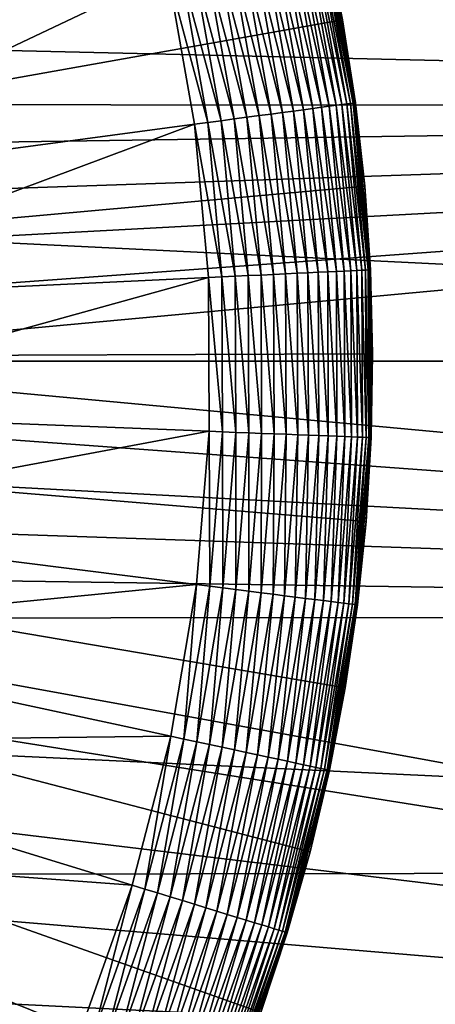
# Model space of a CAD drawing. Extents: x -22 to 74, y -175 to 39.
# Drawn here: x 65 to 67, y -2 to 1 of the extents above; entities that cross this region are included whole.
import ezdxf

# ---------------------------------------------------------------- set-up
doc = ezdxf.new("R2010")
doc.units = 0
doc.header["$MEASUREMENT"] = 0
doc.layers.add('L3', color=7, linetype='Continuous')
doc.layers.add('L5', color=7, linetype='Continuous')

msp = doc.modelspace()

# ---------------------------------------------------------------- linework, layer by layer
at = {"layer": 'L3', "color": 7}
for points in [[(65.48029, 3.419393, 154), (65.16809, 3.830566, 154), (60.55, 0, 154)], [(60.55, 0, 154), (65.75599, 2.982903, 154), (65.48029, 3.419393, 154)], [(60.55, 0, 154), (65.99314, 2.52433, 154), (65.75599, 2.982903, 154)], [(66.18999, 2.047067, 154), (65.99314, 2.52433, 154), (60.55, 0, 154)], [(60.55, 0, 154), (66.34509, 1.554648, 154), (66.18999, 2.047067, 154)], [(64.36522, 1.201684, 95), (65.79594, 1.652316, 95), (64.45441, 0.869261, 95)], [(64.45441, 0.869261, 95), (65.79594, 1.652316, 95), (65.91856, 1.195233, 95)], [(60.55, 0, 154), (66.45729, 1.050719, 154), (66.34509, 1.554648, 154)], [(66.45729, 1.050719, 154), (66.40661, 1.303891, 95.5), (66.34509, 1.554648, 154)], [(66.49532, 0.795375, 95.45871), (66.39995, 1.302409, 95.4177), (66.40494, 1.30352, 95.45871)], [(66.40494, 1.30352, 95.45871), (66.40661, 1.303891, 95.5), (66.45181, 1.049746, 95.5)], [(66.40494, 1.30352, 95.45871), (66.45181, 1.049746, 95.5), (66.49532, 0.795375, 95.45871)], [(66.45729, 1.050719, 154), (66.45181, 1.049746, 95.5), (66.40661, 1.303891, 95.5)], [(66.36605, 0.77808, 95.16136), (66.24911, 1.268825, 95.13213), (66.27763, 1.275175, 95.16136)], [(66.39252, 0.781622, 95.19289), (66.27763, 1.275175, 95.16136), (66.3037, 1.280979, 95.19289)], [(66.39252, 0.781622, 95.19289), (66.36605, 0.77808, 95.16136), (66.27763, 1.275175, 95.16136)], [(66.41632, 0.784806, 95.22653), (66.3037, 1.280979, 95.19289), (66.32714, 1.286198, 95.22653)], [(66.41632, 0.784806, 95.22653), (66.39252, 0.781622, 95.19289), (66.3037, 1.280979, 95.19289)], [(66.43729, 0.787611, 95.26203), (66.32714, 1.286198, 95.22653), (66.34779, 1.290795, 95.26203)], [(66.43729, 0.787611, 95.26203), (66.41632, 0.784806, 95.22653), (66.32714, 1.286198, 95.22653)], [(66.45527, 0.790017, 95.29915), (66.34779, 1.290795, 95.26203), (66.3655, 1.294739, 95.29915)], [(66.45527, 0.790017, 95.29915), (66.43729, 0.787611, 95.26203), (66.34779, 1.290795, 95.26203)], [(66.47017, 0.792009, 95.33765), (66.3655, 1.294739, 95.29915), (66.38017, 1.298003, 95.33765)], [(66.47017, 0.792009, 95.33765), (66.45527, 0.790017, 95.29915), (66.3655, 1.294739, 95.29915)], [(66.48185, 0.793573, 95.37726), (66.38017, 1.298003, 95.33765), (66.39168, 1.300566, 95.37726)], [(66.48185, 0.793573, 95.37726), (66.47017, 0.792009, 95.33765), (66.38017, 1.298003, 95.33765)], [(66.49026, 0.794697, 95.4177), (66.39168, 1.300566, 95.37726), (66.39995, 1.302409, 95.4177)], [(66.49026, 0.794697, 95.4177), (66.48185, 0.793573, 95.37726), (66.39168, 1.300566, 95.37726)], [(66.49532, 0.795375, 95.45871), (66.49026, 0.794697, 95.4177), (66.39995, 1.302409, 95.4177)], [(66.23731, 0.760857, 95.06027), (66.1146, 1.23888, 95.04211), (66.15084, 1.246948, 95.06027)], [(66.27249, 0.765564, 95.08142), (66.15084, 1.246948, 95.06027), (66.1855, 1.254663, 95.08142)], [(66.27249, 0.765564, 95.08142), (66.23731, 0.760857, 95.06027), (66.15084, 1.246948, 95.06027)], [(66.30582, 0.770024, 95.10543), (66.1855, 1.254663, 95.08142), (66.21832, 1.261972, 95.10543)], [(66.30582, 0.770024, 95.10543), (66.27249, 0.765564, 95.08142), (66.1855, 1.254663, 95.08142)], [(66.33709, 0.774205, 95.13213), (66.21832, 1.261972, 95.10543), (66.24911, 1.268825, 95.13213)], [(66.33709, 0.774205, 95.13213), (66.30582, 0.770024, 95.10543), (66.21832, 1.261972, 95.10543)], [(66.36605, 0.77808, 95.16136), (66.33709, 0.774205, 95.13213), (66.24911, 1.268825, 95.13213)], [(66.08301, 0.740214, 95.00682), (65.95886, 1.204206, 95.0017), (65.99889, 1.213118, 95.00682)], [(66.12309, 0.745577, 95.0153), (65.99889, 1.213118, 95.00682), (66.03837, 1.221907, 95.0153)], [(66.12309, 0.745577, 95.0153), (66.08301, 0.740214, 95.00682), (65.99889, 1.213118, 95.00682)], [(66.16235, 0.750829, 95.02709), (66.03837, 1.221907, 95.0153), (66.07703, 1.230514, 95.02709)], [(66.16235, 0.750829, 95.02709), (66.12309, 0.745577, 95.0153), (66.03837, 1.221907, 95.0153)], [(66.20051, 0.755934, 95.04211), (66.07703, 1.230514, 95.02709), (66.1146, 1.23888, 95.04211)], [(66.20051, 0.755934, 95.04211), (66.16235, 0.750829, 95.02709), (66.07703, 1.230514, 95.02709)], [(66.23731, 0.760857, 95.06027), (66.20051, 0.755934, 95.04211), (66.1146, 1.23888, 95.04211)], [(64.45441, 0.869261, 95), (65.91856, 1.195233, 95), (64.51468, 0.530401, 95)], [(64.51468, 0.530401, 95), (65.91856, 1.195233, 95), (66.00143, 0.729302, 95)], [(66.04236, 0.734777, 95.0017), (65.91856, 1.195233, 95), (65.95886, 1.204206, 95.0017)], [(66.04236, 0.734777, 95.0017), (66.00143, 0.729302, 95), (65.91856, 1.195233, 95)], [(66.08301, 0.740214, 95.00682), (66.04236, 0.734777, 95.0017), (65.95886, 1.204206, 95.0017)], [(66.52574, 0.539011, 154), (66.45729, 1.050719, 154), (60.55, 0, 154)], [(66.49702, 0.795602, 95.5), (66.45181, 1.049746, 95.5), (66.45729, 1.050719, 154)], [(66.49532, 0.795375, 95.45871), (66.45181, 1.049746, 95.5), (66.49702, 0.795602, 95.5)], [(66.52574, 0.539011, 154), (66.49702, 0.795602, 95.5), (66.45729, 1.050719, 154)], [(66.50133, 0.279447, 95.29915), (66.43729, 0.787611, 95.26203), (66.45527, 0.790017, 95.29915)], [(66.51633, 0.280152, 95.33765), (66.45527, 0.790017, 95.29915), (66.47017, 0.792009, 95.33765)], [(66.51633, 0.280152, 95.33765), (66.50133, 0.279447, 95.29915), (66.45527, 0.790017, 95.29915)], [(66.52811, 0.280705, 95.37726), (66.47017, 0.792009, 95.33765), (66.48185, 0.793573, 95.37726)], [(66.52811, 0.280705, 95.37726), (66.51633, 0.280152, 95.33765), (66.47017, 0.792009, 95.33765)], [(66.53658, 0.281103, 95.4177), (66.48185, 0.793573, 95.37726), (66.49026, 0.794697, 95.4177)], [(66.53658, 0.281103, 95.4177), (66.52811, 0.280705, 95.37726), (66.48185, 0.793573, 95.37726)], [(66.54169, 0.281342, 95.45871), (66.49026, 0.794697, 95.4177), (66.49532, 0.795375, 95.45871)], [(66.54169, 0.281342, 95.45871), (66.53658, 0.281103, 95.4177), (66.49026, 0.794697, 95.4177)], [(66.49532, 0.795375, 95.45871), (66.49702, 0.795602, 95.5), (66.52021, 0.538512, 95.5)], [(66.52021, 0.538512, 95.5), (66.54169, 0.281342, 95.45871), (66.49532, 0.795375, 95.45871)], [(66.52574, 0.539011, 154), (66.52021, 0.538512, 95.5), (66.49702, 0.795602, 95.5)], [(66.28166, 0.269132, 95.06027), (66.20051, 0.755934, 95.04211), (66.23731, 0.760857, 95.06027)], [(66.31712, 0.270797, 95.08142), (66.23731, 0.760857, 95.06027), (66.27249, 0.765564, 95.08142)], [(66.31712, 0.270797, 95.08142), (66.28166, 0.269132, 95.06027), (66.23731, 0.760857, 95.06027)], [(66.35071, 0.272375, 95.10543), (66.27249, 0.765564, 95.08142), (66.30582, 0.770024, 95.10543)], [(66.35071, 0.272375, 95.10543), (66.31712, 0.270797, 95.08142), (66.27249, 0.765564, 95.08142)], [(66.38221, 0.273854, 95.13213), (66.30582, 0.770024, 95.10543), (66.33709, 0.774205, 95.13213)], [(66.38221, 0.273854, 95.13213), (66.35071, 0.272375, 95.10543), (66.30582, 0.770024, 95.10543)], [(66.41141, 0.275225, 95.16136), (66.33709, 0.774205, 95.13213), (66.36605, 0.77808, 95.16136)], [(66.41141, 0.275225, 95.16136), (66.38221, 0.273854, 95.13213), (66.33709, 0.774205, 95.13213)], [(66.43809, 0.276477, 95.19289), (66.36605, 0.77808, 95.16136), (66.39252, 0.781622, 95.19289)], [(66.43809, 0.276477, 95.19289), (66.41141, 0.275225, 95.16136), (66.36605, 0.77808, 95.16136)], [(66.46207, 0.277604, 95.22653), (66.39252, 0.781622, 95.19289), (66.41632, 0.784806, 95.22653)], [(66.46207, 0.277604, 95.22653), (66.43809, 0.276477, 95.19289), (66.39252, 0.781622, 95.19289)], [(66.4832, 0.278596, 95.26203), (66.41632, 0.784806, 95.22653), (66.43729, 0.787611, 95.26203)], [(66.4832, 0.278596, 95.26203), (66.46207, 0.277604, 95.22653), (66.41632, 0.784806, 95.22653)], [(66.50133, 0.279447, 95.29915), (66.4832, 0.278596, 95.26203), (66.43729, 0.787611, 95.26203)], [(64.51468, 0.530401, 95), (66.00143, 0.729302, 95), (64.54559, 0.187615, 95)], [(64.54559, 0.187615, 95), (66.00143, 0.729302, 95), (66.04394, 0.257971, 95)], [(66.08519, 0.259907, 95.0017), (66.00143, 0.729302, 95), (66.04236, 0.734777, 95.0017)], [(66.08519, 0.259907, 95.0017), (66.04394, 0.257971, 95), (66.00143, 0.729302, 95)], [(66.12615, 0.261831, 95.00682), (66.04236, 0.734777, 95.0017), (66.08301, 0.740214, 95.00682)], [(66.12615, 0.261831, 95.00682), (66.08519, 0.259907, 95.0017), (66.04236, 0.734777, 95.0017)], [(66.16656, 0.263728, 95.0153), (66.08301, 0.740214, 95.00682), (66.12309, 0.745577, 95.0153)], [(66.16656, 0.263728, 95.0153), (66.12615, 0.261831, 95.00682), (66.08301, 0.740214, 95.00682)], [(66.20612, 0.265585, 95.02709), (66.12309, 0.745577, 95.0153), (66.16235, 0.750829, 95.02709)], [(66.20612, 0.265585, 95.02709), (66.16656, 0.263728, 95.0153), (66.12309, 0.745577, 95.0153)], [(66.24457, 0.267391, 95.04211), (66.16235, 0.750829, 95.02709), (66.20051, 0.755934, 95.04211)], [(66.24457, 0.267391, 95.04211), (66.20612, 0.265585, 95.02709), (66.16235, 0.750829, 95.02709)], [(66.28166, 0.269132, 95.06027), (66.24457, 0.267391, 95.04211), (66.20051, 0.755934, 95.04211)], [(60.55, 0, 154), (66.54996, 0.023313, 154), (66.52574, 0.539011, 154)], [(66.54339, 0.281422, 95.5), (66.52021, 0.538512, 95.5), (66.52574, 0.539011, 154)], [(66.52021, 0.538512, 95.5), (66.54339, 0.281422, 95.5), (66.54169, 0.281342, 95.45871)], [(66.54996, 0.023313, 154), (66.54339, 0.281422, 95.5), (66.52574, 0.539011, 154)], [(66.38417, -0.228525, 95.13213), (66.35071, 0.272375, 95.10543), (66.38221, 0.273854, 95.13213)], [(66.41337, -0.229669, 95.16136), (66.38221, 0.273854, 95.13213), (66.41141, 0.275225, 95.16136)], [(66.41337, -0.229669, 95.16136), (66.38417, -0.228525, 95.13213), (66.38221, 0.273854, 95.13213)], [(66.44005, -0.230714, 95.19289), (66.41141, 0.275225, 95.16136), (66.43809, 0.276477, 95.19289)], [(66.44005, -0.230714, 95.19289), (66.41337, -0.229669, 95.16136), (66.41141, 0.275225, 95.16136)], [(66.46405, -0.231654, 95.22653), (66.43809, 0.276477, 95.19289), (66.46207, 0.277604, 95.22653)], [(66.46405, -0.231654, 95.22653), (66.44005, -0.230714, 95.19289), (66.43809, 0.276477, 95.19289)], [(66.48519, -0.232482, 95.26203), (66.46207, 0.277604, 95.22653), (66.4832, 0.278596, 95.26203)], [(66.48519, -0.232482, 95.26203), (66.46405, -0.231654, 95.22653), (66.46207, 0.277604, 95.22653)], [(66.50332, -0.233192, 95.29915), (66.4832, 0.278596, 95.26203), (66.50133, 0.279447, 95.29915)], [(66.50332, -0.233192, 95.29915), (66.48519, -0.232482, 95.26203), (66.4832, 0.278596, 95.26203)], [(66.51833, -0.23378, 95.33765), (66.50133, 0.279447, 95.29915), (66.51633, 0.280152, 95.33765)], [(66.51833, -0.23378, 95.33765), (66.50332, -0.233192, 95.29915), (66.50133, 0.279447, 95.29915)], [(66.53012, -0.234242, 95.37726), (66.51633, 0.280152, 95.33765), (66.52811, 0.280705, 95.37726)], [(66.53012, -0.234242, 95.37726), (66.51833, -0.23378, 95.33765), (66.51633, 0.280152, 95.33765)], [(66.53859, -0.234574, 95.4177), (66.52811, 0.280705, 95.37726), (66.53658, 0.281103, 95.4177)], [(66.53859, -0.234574, 95.4177), (66.53012, -0.234242, 95.37726), (66.52811, 0.280705, 95.37726)], [(66.5437, -0.234774, 95.45871), (66.53658, 0.281103, 95.4177), (66.54169, 0.281342, 95.45871)], [(66.5437, -0.234774, 95.45871), (66.53859, -0.234574, 95.4177), (66.53658, 0.281103, 95.4177)], [(66.54169, 0.281342, 95.45871), (66.54339, 0.281422, 95.5), (66.5444, 0.023291, 95.5)], [(66.54169, 0.281342, 95.45871), (66.5444, 0.023291, 95.5), (66.5437, -0.234774, 95.45871)], [(66.54996, 0.023313, 154), (66.5444, 0.023291, 95.5), (66.54339, 0.281422, 95.5)], [(64.54559, 0.187615, 95), (66.04394, 0.257971, 95), (64.54694, -0.15656, 95)], [(64.54694, -0.15656, 95), (66.04394, 0.257971, 95), (66.04578, -0.215271, 95)], [(66.08704, -0.216887, 95.0017), (66.04394, 0.257971, 95), (66.08519, 0.259907, 95.0017)], [(66.08704, -0.216887, 95.0017), (66.04578, -0.215271, 95), (66.04394, 0.257971, 95)], [(66.12802, -0.218492, 95.00682), (66.08519, 0.259907, 95.0017), (66.12615, 0.261831, 95.00682)], [(66.12802, -0.218492, 95.00682), (66.08704, -0.216887, 95.0017), (66.08519, 0.259907, 95.0017)], [(66.16843, -0.220075, 95.0153), (66.12615, 0.261831, 95.00682), (66.16656, 0.263728, 95.0153)], [(66.16843, -0.220075, 95.0153), (66.12802, -0.218492, 95.00682), (66.12615, 0.261831, 95.00682)], [(66.20801, -0.221625, 95.02709), (66.16656, 0.263728, 95.0153), (66.20612, 0.265585, 95.02709)], [(66.20801, -0.221625, 95.02709), (66.16843, -0.220075, 95.0153), (66.16656, 0.263728, 95.0153)], [(66.24648, -0.223132, 95.04211), (66.20612, 0.265585, 95.02709), (66.24457, 0.267391, 95.04211)], [(66.24648, -0.223132, 95.04211), (66.20801, -0.221625, 95.02709), (66.20612, 0.265585, 95.02709)], [(66.28358, -0.224585, 95.06027), (66.24457, 0.267391, 95.04211), (66.28166, 0.269132, 95.06027)], [(66.28358, -0.224585, 95.06027), (66.24648, -0.223132, 95.04211), (66.24457, 0.267391, 95.04211)], [(66.31905, -0.225974, 95.08142), (66.28166, 0.269132, 95.06027), (66.31712, 0.270797, 95.08142)], [(66.31905, -0.225974, 95.08142), (66.28358, -0.224585, 95.06027), (66.28166, 0.269132, 95.06027)], [(66.35266, -0.227291, 95.10543), (66.31712, 0.270797, 95.08142), (66.35071, 0.272375, 95.10543)], [(66.35266, -0.227291, 95.10543), (66.31905, -0.225974, 95.08142), (66.31712, 0.270797, 95.08142)], [(66.38417, -0.228525, 95.13213), (66.35266, -0.227291, 95.10543), (66.35071, 0.272375, 95.10543)], [(60.55, 0, 154), (66.52975, -0.492559, 154), (66.54996, 0.023313, 154)], [(66.46527, -1.004783, 154), (66.52975, -0.492559, 154), (60.55, 0, 154)], [(66.01259, -2.481956, 154), (66.20573, -2.003178, 154), (60.55, 0, 154)], [(60.55, 0, 154), (66.20573, -2.003178, 154), (66.35699, -1.509569, 154)], [(60.55, 0, 154), (66.35699, -1.509569, 154), (66.46527, -1.004783, 154)], [(65.19772, -3.794564, 154), (65.50671, -3.380977, 154), (60.55, 0, 154)], [(60.55, 0, 154), (65.50671, -3.380977, 154), (65.77901, -2.942359, 154)], [(60.55, 0, 154), (65.77901, -2.942359, 154), (66.01259, -2.481956, 154)], [(66.52975, -0.492559, 154), (66.5454, -0.234841, 95.5), (66.54996, 0.023313, 154)], [(66.5444, 0.023291, 95.5), (66.5454, -0.234841, 95.5), (66.5437, -0.234774, 95.45871)], [(66.5454, -0.234841, 95.5), (66.5444, 0.023291, 95.5), (66.54996, 0.023313, 154)], [(64.54694, -0.15656, 95), (66.04578, -0.215271, 95), (64.51868, -0.499577, 95)], [(64.51868, -0.499577, 95), (66.04578, -0.215271, 95), (66.00694, -0.686918, 95)], [(66.0479, -0.692075, 95.0017), (66.00694, -0.686918, 95), (66.04578, -0.215271, 95)], [(66.0479, -0.692075, 95.0017), (66.04578, -0.215271, 95), (66.08704, -0.216887, 95.0017)], [(66.08859, -0.697196, 95.00682), (66.0479, -0.692075, 95.0017), (66.08704, -0.216887, 95.0017)], [(66.08859, -0.697196, 95.00682), (66.08704, -0.216887, 95.0017), (66.12802, -0.218492, 95.00682)], [(66.12872, -0.702248, 95.0153), (66.08859, -0.697196, 95.00682), (66.12802, -0.218492, 95.00682)], [(66.12872, -0.702248, 95.0153), (66.12802, -0.218492, 95.00682), (66.16843, -0.220075, 95.0153)], [(66.16801, -0.707194, 95.02709), (66.12872, -0.702248, 95.0153), (66.16843, -0.220075, 95.0153)], [(66.16801, -0.707194, 95.02709), (66.16843, -0.220075, 95.0153), (66.20801, -0.221625, 95.02709)], [(66.20621, -0.712002, 95.04211), (66.16801, -0.707194, 95.02709), (66.20801, -0.221625, 95.02709)], [(66.20621, -0.712002, 95.04211), (66.20801, -0.221625, 95.02709), (66.24648, -0.223132, 95.04211)], [(66.24305, -0.716639, 95.06027), (66.20621, -0.712002, 95.04211), (66.24648, -0.223132, 95.04211)], [(66.24305, -0.716639, 95.06027), (66.24648, -0.223132, 95.04211), (66.28358, -0.224585, 95.06027)], [(66.27827, -0.721073, 95.08142), (66.24305, -0.716639, 95.06027), (66.28358, -0.224585, 95.06027)], [(66.27827, -0.721073, 95.08142), (66.28358, -0.224585, 95.06027), (66.31905, -0.225974, 95.08142)], [(66.31164, -0.725274, 95.10543), (66.27827, -0.721073, 95.08142), (66.31905, -0.225974, 95.08142)], [(66.31164, -0.725274, 95.10543), (66.31905, -0.225974, 95.08142), (66.35266, -0.227291, 95.10543)], [(66.34293, -0.729212, 95.13213), (66.31164, -0.725274, 95.10543), (66.35266, -0.227291, 95.10543)], [(66.34293, -0.729212, 95.13213), (66.35266, -0.227291, 95.10543), (66.38417, -0.228525, 95.13213)], [(66.37192, -0.732862, 95.16136), (66.34293, -0.729212, 95.13213), (66.38417, -0.228525, 95.13213)], [(66.37192, -0.732862, 95.16136), (66.38417, -0.228525, 95.13213), (66.41337, -0.229669, 95.16136)], [(66.39842, -0.736197, 95.19289), (66.37192, -0.732862, 95.16136), (66.41337, -0.229669, 95.16136)], [(66.39842, -0.736197, 95.19289), (66.41337, -0.229669, 95.16136), (66.44005, -0.230714, 95.19289)], [(66.42224, -0.739196, 95.22653), (66.39842, -0.736197, 95.19289), (66.44005, -0.230714, 95.19289)], [(66.42224, -0.739196, 95.22653), (66.44005, -0.230714, 95.19289), (66.46405, -0.231654, 95.22653)], [(66.44323, -0.741838, 95.26203), (66.42224, -0.739196, 95.22653), (66.46405, -0.231654, 95.22653)], [(66.44323, -0.741838, 95.26203), (66.46405, -0.231654, 95.22653), (66.48519, -0.232482, 95.26203)], [(66.46124, -0.744105, 95.29915), (66.44323, -0.741838, 95.26203), (66.48519, -0.232482, 95.26203)], [(66.46124, -0.744105, 95.29915), (66.48519, -0.232482, 95.26203), (66.50332, -0.233192, 95.29915)], [(66.47614, -0.745981, 95.33765), (66.46124, -0.744105, 95.29915), (66.50332, -0.233192, 95.29915)], [(66.47614, -0.745981, 95.33765), (66.50332, -0.233192, 95.29915), (66.51833, -0.23378, 95.33765)], [(66.48784, -0.747454, 95.37726), (66.47614, -0.745981, 95.33765), (66.51833, -0.23378, 95.33765)], [(66.48784, -0.747454, 95.37726), (66.51833, -0.23378, 95.33765), (66.53012, -0.234242, 95.37726)], [(66.49625, -0.748513, 95.4177), (66.48784, -0.747454, 95.37726), (66.53012, -0.234242, 95.37726)], [(66.49625, -0.748513, 95.4177), (66.53012, -0.234242, 95.37726), (66.53859, -0.234574, 95.4177)], [(66.50133, -0.749151, 95.45871), (66.49625, -0.748513, 95.4177), (66.53859, -0.234574, 95.4177)], [(66.50133, -0.749151, 95.45871), (66.53859, -0.234574, 95.4177), (66.5437, -0.234774, 95.45871)], [(66.5437, -0.234774, 95.45871), (66.52422, -0.492103, 95.5), (66.50133, -0.749151, 95.45871)], [(66.5437, -0.234774, 95.45871), (66.5454, -0.234841, 95.5), (66.52422, -0.492103, 95.5)], [(66.52975, -0.492559, 154), (66.52422, -0.492103, 95.5), (66.5454, -0.234841, 95.5)], [(64.51868, -0.499577, 95), (66.00694, -0.686918, 95), (64.46104, -0.838894, 95)], [(66.46527, -1.004783, 154), (66.50302, -0.749365, 95.5), (66.52975, -0.492559, 154)], [(66.50133, -0.749151, 95.45871), (66.52422, -0.492103, 95.5), (66.50302, -0.749365, 95.5)], [(66.50302, -0.749365, 95.5), (66.52422, -0.492103, 95.5), (66.52975, -0.492559, 154)], [(64.46104, -0.838894, 95), (66.00694, -0.686918, 95), (65.92768, -1.153479, 95)], [(65.96806, -1.162139, 95.0017), (65.92768, -1.153479, 95), (66.00694, -0.686918, 95)], [(65.96806, -1.162139, 95.0017), (66.00694, -0.686918, 95), (66.0479, -0.692075, 95.0017)], [(66.00815, -1.170739, 95.00682), (65.96806, -1.162139, 95.0017), (66.0479, -0.692075, 95.0017)], [(66.00815, -1.170739, 95.00682), (66.0479, -0.692075, 95.0017), (66.08859, -0.697196, 95.00682)], [(66.0477, -1.179221, 95.0153), (66.00815, -1.170739, 95.00682), (66.08859, -0.697196, 95.00682)], [(66.0477, -1.179221, 95.0153), (66.08859, -0.697196, 95.00682), (66.12872, -0.702248, 95.0153)], [(66.08643, -1.187528, 95.02709), (66.0477, -1.179221, 95.0153), (66.12872, -0.702248, 95.0153)], [(66.08643, -1.187528, 95.02709), (66.12872, -0.702248, 95.0153), (66.16801, -0.707194, 95.02709)], [(66.12407, -1.195602, 95.04211), (66.08643, -1.187528, 95.02709), (66.16801, -0.707194, 95.02709)], [(66.12407, -1.195602, 95.04211), (66.16801, -0.707194, 95.02709), (66.20621, -0.712002, 95.04211)], [(66.16037, -1.203388, 95.06027), (66.12407, -1.195602, 95.04211), (66.20621, -0.712002, 95.04211)], [(66.16037, -1.203388, 95.06027), (66.20621, -0.712002, 95.04211), (66.24305, -0.716639, 95.06027)], [(66.19508, -1.210833, 95.08142), (66.16037, -1.203388, 95.06027), (66.24305, -0.716639, 95.06027)], [(66.19508, -1.210833, 95.08142), (66.24305, -0.716639, 95.06027), (66.27827, -0.721073, 95.08142)], [(66.22796, -1.217887, 95.10543), (66.19508, -1.210833, 95.08142), (66.27827, -0.721073, 95.08142)], [(66.22796, -1.217887, 95.10543), (66.27827, -0.721073, 95.08142), (66.31164, -0.725274, 95.10543)], [(66.2588, -1.2245, 95.13213), (66.22796, -1.217887, 95.10543), (66.31164, -0.725274, 95.10543)], [(66.2588, -1.2245, 95.13213), (66.31164, -0.725274, 95.10543), (66.34293, -0.729212, 95.13213)], [(66.28737, -1.230628, 95.16136), (66.2588, -1.2245, 95.13213), (66.34293, -0.729212, 95.13213)], [(66.28737, -1.230628, 95.16136), (66.34293, -0.729212, 95.13213), (66.37192, -0.732862, 95.16136)], [(66.31348, -1.23623, 95.19289), (66.28737, -1.230628, 95.16136), (66.37192, -0.732862, 95.16136)], [(66.31348, -1.23623, 95.19289), (66.37192, -0.732862, 95.16136), (66.39842, -0.736197, 95.19289)], [(66.33696, -1.241266, 95.22653), (66.31348, -1.23623, 95.19289), (66.39842, -0.736197, 95.19289)], [(66.33696, -1.241266, 95.22653), (66.39842, -0.736197, 95.19289), (66.42224, -0.739196, 95.22653)], [(66.35764, -1.245702, 95.26203), (66.33696, -1.241266, 95.22653), (66.42224, -0.739196, 95.22653)], [(66.35764, -1.245702, 95.26203), (66.42224, -0.739196, 95.22653), (66.44323, -0.741838, 95.26203)], [(66.37539, -1.249509, 95.29915), (66.35764, -1.245702, 95.26203), (66.44323, -0.741838, 95.26203)], [(66.37539, -1.249509, 95.29915), (66.44323, -0.741838, 95.26203), (66.46124, -0.744105, 95.29915)], [(66.39007, -1.252659, 95.33765), (66.37539, -1.249509, 95.29915), (66.46124, -0.744105, 95.29915)], [(66.39007, -1.252659, 95.33765), (66.46124, -0.744105, 95.29915), (66.47614, -0.745981, 95.33765)], [(66.40161, -1.255132, 95.37726), (66.39007, -1.252659, 95.33765), (66.47614, -0.745981, 95.33765)], [(66.40161, -1.255132, 95.37726), (66.47614, -0.745981, 95.33765), (66.48784, -0.747454, 95.37726)], [(66.40989, -1.256911, 95.4177), (66.40161, -1.255132, 95.37726), (66.48784, -0.747454, 95.37726)], [(66.40989, -1.256911, 95.4177), (66.48784, -0.747454, 95.37726), (66.49625, -0.748513, 95.4177)], [(66.41489, -1.257983, 95.45871), (66.40989, -1.256911, 95.4177), (66.49625, -0.748513, 95.4177)], [(66.41489, -1.257983, 95.45871), (66.49625, -0.748513, 95.4177), (66.50133, -0.749151, 95.45871)], [(66.45979, -1.003853, 95.5), (66.41489, -1.257983, 95.45871), (66.50133, -0.749151, 95.45871)], [(66.50133, -0.749151, 95.45871), (66.50302, -0.749365, 95.5), (66.45979, -1.003853, 95.5)], [(66.46527, -1.004783, 154), (66.45979, -1.003853, 95.5), (66.50302, -0.749365, 95.5)], [(64.46104, -0.838894, 95), (65.92768, -1.153479, 95), (64.37445, -1.172001, 95)], [(66.35699, -1.509569, 154), (66.41656, -1.258341, 95.5), (66.46527, -1.004783, 154)], [(66.45979, -1.003853, 95.5), (66.41656, -1.258341, 95.5), (66.41489, -1.257983, 95.45871)], [(66.41656, -1.258341, 95.5), (66.45979, -1.003853, 95.5), (66.46527, -1.004783, 154)], [(64.37445, -1.172001, 95), (65.80862, -1.611501, 95), (64.25954, -1.49643, 95)], [(64.37445, -1.172001, 95), (65.92768, -1.153479, 95), (65.80862, -1.611501, 95)], [(65.8481, -1.623599, 95.0017), (65.80862, -1.611501, 95), (65.92768, -1.153479, 95)], [(65.8481, -1.623599, 95.0017), (65.92768, -1.153479, 95), (65.96806, -1.162139, 95.0017)], [(65.8873, -1.635614, 95.00682), (65.8481, -1.623599, 95.0017), (65.96806, -1.162139, 95.0017)], [(65.8873, -1.635614, 95.00682), (65.96806, -1.162139, 95.0017), (66.00815, -1.170739, 95.00682)], [(65.92597, -1.647464, 95.0153), (65.8873, -1.635614, 95.00682), (66.00815, -1.170739, 95.00682)], [(65.92597, -1.647464, 95.0153), (66.00815, -1.170739, 95.00682), (66.0477, -1.179221, 95.0153)], [(65.96384, -1.659069, 95.02709), (65.92597, -1.647464, 95.0153), (66.0477, -1.179221, 95.0153)], [(65.96384, -1.659069, 95.02709), (66.0477, -1.179221, 95.0153), (66.08643, -1.187528, 95.02709)], [(66.00065, -1.670349, 95.04211), (65.96384, -1.659069, 95.02709), (66.08643, -1.187528, 95.02709)], [(66.00065, -1.670349, 95.04211), (66.08643, -1.187528, 95.02709), (66.12407, -1.195602, 95.04211)], [(66.03615, -1.681227, 95.06027), (66.00065, -1.670349, 95.04211), (66.12407, -1.195602, 95.04211)], [(66.03615, -1.681227, 95.06027), (66.12407, -1.195602, 95.04211), (66.16037, -1.203388, 95.06027)], [(66.07009, -1.691629, 95.08142), (66.03615, -1.681227, 95.06027), (66.16037, -1.203388, 95.06027)], [(66.07009, -1.691629, 95.08142), (66.16037, -1.203388, 95.06027), (66.19508, -1.210833, 95.08142)], [(66.10224, -1.701483, 95.10543), (66.07009, -1.691629, 95.08142), (66.19508, -1.210833, 95.08142)], [(66.10224, -1.701483, 95.10543), (66.19508, -1.210833, 95.08142), (66.22796, -1.217887, 95.10543)], [(66.1324, -1.710722, 95.13213), (66.10224, -1.701483, 95.10543), (66.22796, -1.217887, 95.10543)], [(66.1324, -1.710722, 95.13213), (66.22796, -1.217887, 95.10543), (66.2588, -1.2245, 95.13213)], [(66.16034, -1.719284, 95.16136), (66.1324, -1.710722, 95.13213), (66.2588, -1.2245, 95.13213)], [(66.16034, -1.719284, 95.16136), (66.2588, -1.2245, 95.13213), (66.28737, -1.230628, 95.16136)], [(66.18587, -1.72711, 95.19289), (66.16034, -1.719284, 95.16136), (66.28737, -1.230628, 95.16136)], [(66.18587, -1.72711, 95.19289), (66.28737, -1.230628, 95.16136), (66.31348, -1.23623, 95.19289)], [(66.20883, -1.734146, 95.22653), (66.18587, -1.72711, 95.19289), (66.31348, -1.23623, 95.19289)], [(66.20883, -1.734146, 95.22653), (66.31348, -1.23623, 95.19289), (66.33696, -1.241266, 95.22653)], [(66.22905, -1.740344, 95.26203), (66.20883, -1.734146, 95.22653), (66.33696, -1.241266, 95.22653)], [(66.22905, -1.740344, 95.26203), (66.33696, -1.241266, 95.22653), (66.35764, -1.245702, 95.26203)], [(66.24641, -1.745661, 95.29915), (66.22905, -1.740344, 95.26203), (66.35764, -1.245702, 95.26203)], [(66.24641, -1.745661, 95.29915), (66.35764, -1.245702, 95.26203), (66.37539, -1.249509, 95.29915)], [(66.26077, -1.750063, 95.33765), (66.24641, -1.745661, 95.29915), (66.37539, -1.249509, 95.29915)], [(66.26077, -1.750063, 95.33765), (66.37539, -1.249509, 95.29915), (66.39007, -1.252659, 95.33765)], [(66.27204, -1.753518, 95.37726), (66.26077, -1.750063, 95.33765), (66.39007, -1.252659, 95.33765)], [(66.27204, -1.753518, 95.37726), (66.39007, -1.252659, 95.33765), (66.40161, -1.255132, 95.37726)], [(66.28016, -1.756003, 95.4177), (66.27204, -1.753518, 95.37726), (66.40161, -1.255132, 95.37726)], [(66.28016, -1.756003, 95.4177), (66.40161, -1.255132, 95.37726), (66.40989, -1.256911, 95.4177)], [(66.28504, -1.7575, 95.45871), (66.28016, -1.756003, 95.4177), (66.40989, -1.256911, 95.4177)], [(66.28504, -1.7575, 95.45871), (66.40989, -1.256911, 95.4177), (66.41489, -1.257983, 95.45871)], [(66.41489, -1.257983, 95.45871), (66.35162, -1.508171, 95.5), (66.28504, -1.7575, 95.45871)], [(66.41489, -1.257983, 95.45871), (66.41656, -1.258341, 95.5), (66.35162, -1.508171, 95.5)], [(66.35699, -1.509569, 154), (66.35162, -1.508171, 95.5), (66.41656, -1.258341, 95.5)], [(64.25954, -1.49643, 95), (65.65062, -2.057591, 95), (64.11717, -1.80978, 95)], [(64.25954, -1.49643, 95), (65.80862, -1.611501, 95), (65.65062, -2.057591, 95)], [(66.20573, -2.003178, 154), (66.28668, -1.758001, 95.5), (66.35699, -1.509569, 154)], [(66.35162, -1.508171, 95.5), (66.28668, -1.758001, 95.5), (66.28504, -1.7575, 95.45871)], [(66.28668, -1.758001, 95.5), (66.35162, -1.508171, 95.5), (66.35699, -1.509569, 154)], [(65.68891, -2.073038, 95.0017), (65.65062, -2.057591, 95), (65.80862, -1.611501, 95)], [(65.68891, -2.073038, 95.0017), (65.80862, -1.611501, 95), (65.8481, -1.623599, 95.0017)], [(65.72694, -2.08838, 95.00682), (65.68891, -2.073038, 95.0017), (65.8481, -1.623599, 95.0017)], [(65.72694, -2.08838, 95.00682), (65.8481, -1.623599, 95.0017), (65.8873, -1.635614, 95.00682)], [(65.76445, -2.10351, 95.0153), (65.72694, -2.08838, 95.00682), (65.8873, -1.635614, 95.00682)], [(65.76445, -2.10351, 95.0153), (65.8873, -1.635614, 95.00682), (65.92597, -1.647464, 95.0153)], [(65.80118, -2.118328, 95.02709), (65.76445, -2.10351, 95.0153), (65.92597, -1.647464, 95.0153)], [(65.80118, -2.118328, 95.02709), (65.92597, -1.647464, 95.0153), (65.96384, -1.659069, 95.02709)], [(65.83688, -2.13273, 95.04211), (65.80118, -2.118328, 95.02709), (65.96384, -1.659069, 95.02709)], [(65.83688, -2.13273, 95.04211), (65.96384, -1.659069, 95.02709), (66.00065, -1.670349, 95.04211)], [(65.87131, -2.146619, 95.06027), (65.83688, -2.13273, 95.04211), (66.00065, -1.670349, 95.04211)], [(65.87131, -2.146619, 95.06027), (66.00065, -1.670349, 95.04211), (66.03615, -1.681227, 95.06027)], [(65.90424, -2.1599, 95.08142), (65.87131, -2.146619, 95.06027), (66.03615, -1.681227, 95.06027)], [(65.90424, -2.1599, 95.08142), (66.03615, -1.681227, 95.06027), (66.07009, -1.691629, 95.08142)], [(65.93543, -2.172482, 95.10543), (65.90424, -2.1599, 95.08142), (66.07009, -1.691629, 95.08142)], [(65.93543, -2.172482, 95.10543), (66.07009, -1.691629, 95.08142), (66.10224, -1.701483, 95.10543)], [(65.96467, -2.184279, 95.13213), (65.93543, -2.172482, 95.10543), (66.10224, -1.701483, 95.10543)], [(65.96467, -2.184279, 95.13213), (66.10224, -1.701483, 95.10543), (66.1324, -1.710722, 95.13213)], [(65.99177, -2.195211, 95.16136), (65.96467, -2.184279, 95.13213), (66.1324, -1.710722, 95.13213)], [(65.99177, -2.195211, 95.16136), (66.1324, -1.710722, 95.13213), (66.16034, -1.719284, 95.16136)], [(66.01654, -2.205203, 95.19289), (65.99177, -2.195211, 95.16136), (66.16034, -1.719284, 95.16136)], [(66.01654, -2.205203, 95.19289), (66.16034, -1.719284, 95.16136), (66.18587, -1.72711, 95.19289)], [(66.03881, -2.214186, 95.22653), (66.01654, -2.205203, 95.19289), (66.18587, -1.72711, 95.19289)], [(66.03881, -2.214186, 95.22653), (66.18587, -1.72711, 95.19289), (66.20883, -1.734146, 95.22653)], [(66.05843, -2.2221, 95.26203), (66.03881, -2.214186, 95.22653), (66.20883, -1.734146, 95.22653)], [(66.05843, -2.2221, 95.26203), (66.20883, -1.734146, 95.22653), (66.22905, -1.740344, 95.26203)], [(66.07526, -2.22889, 95.29915), (66.05843, -2.2221, 95.26203), (66.22905, -1.740344, 95.26203)], [(66.07526, -2.22889, 95.29915), (66.22905, -1.740344, 95.26203), (66.24641, -1.745661, 95.29915)], [(66.08919, -2.23451, 95.33765), (66.07526, -2.22889, 95.29915), (66.24641, -1.745661, 95.29915)], [(66.08919, -2.23451, 95.33765), (66.24641, -1.745661, 95.29915), (66.26077, -1.750063, 95.33765)], [(66.10012, -2.238921, 95.37726), (66.08919, -2.23451, 95.33765), (66.26077, -1.750063, 95.33765)], [(66.10012, -2.238921, 95.37726), (66.26077, -1.750063, 95.33765), (66.27204, -1.753518, 95.37726)], [(66.10799, -2.242094, 95.4177), (66.10012, -2.238921, 95.37726), (66.27204, -1.753518, 95.37726)], [(66.10799, -2.242094, 95.4177), (66.27204, -1.753518, 95.37726), (66.28016, -1.756003, 95.4177)], [(66.11273, -2.244006, 95.45871), (66.10799, -2.242094, 95.4177), (66.28016, -1.756003, 95.4177)], [(66.11273, -2.244006, 95.45871), (66.28016, -1.756003, 95.4177), (66.28504, -1.7575, 95.45871)], [(66.28504, -1.7575, 95.45871), (66.20049, -2.001323, 95.5), (66.11273, -2.244006, 95.45871)], [(66.28504, -1.7575, 95.45871), (66.28668, -1.758001, 95.5), (66.20049, -2.001323, 95.5)], [(66.20573, -2.003178, 154), (66.20049, -2.001323, 95.5), (66.28668, -1.758001, 95.5)], [(64.11717, -1.80978, 95), (65.65062, -2.057591, 95), (65.45486, -2.488448, 95)]]:
    msp.add_3dface(points, dxfattribs=at)
at = {"layer": 'L5', "color": 7}
for points in [[(72.86765, 2.345591, 88.06681), (64.17407, 1.299463, 88.32417), (64.27237, 0.98311, 88.34214)], [(72.86765, 2.345591, 88.06681), (64.27237, 0.98311, 88.34214), (72.86765, 0.783798, 88.20157)], [(39.85523, 1.61568, 51.2749), (72.86765, 1.566144, 51.849), (72.86765, 0, 51.78156)], [(39.85523, 1.61568, 51.2749), (72.86765, 0, 51.78156), (39.85523, 0, 51.20533)], [(72.86765, 0.783798, 88.20157), (64.27237, 0.98311, 88.34214), (64.31803, 0.790218, 88.35067)], [(72.86765, 0.783798, 88.20157), (64.31803, 0.790218, 88.35067), (64.34027, 0.658999, 88.35487)], [(64.34027, 0.658999, 88.35487), (64.36798, 0.495489, 88.36012), (72.86765, 0.783798, 88.20157)], [(72.86765, 0.783798, 88.20157), (64.36798, 0.495489, 88.36012), (64.38575, 0.330965, 88.36351)], [(64.38575, 0.330965, 88.36351), (64.39643, 0.165749, 88.36555), (72.86765, 0.783798, 88.20157)], [(72.86765, 0.783798, 88.20157), (64.39643, 0.165749, 88.36555), (64.4, 0, 88.36624)], [(72.86765, 0.783798, 88.20157), (64.4, 0, 88.36624), (72.86765, -0.783798, 88.20157)], [(39.85523, 0, 51.20533), (72.86765, 0, 51.78156), (72.86765, -1.566144, 51.849)], [(39.85523, 0, 51.20533), (72.86765, -1.566144, 51.849), (39.85523, -1.61568, 51.2749)], [(64.4, 0, 88.36624), (64.39646, -0.165214, 88.36556), (72.86765, -0.783798, 88.20157)], [(72.86765, -0.783798, 88.20157), (64.39646, -0.165214, 88.36556), (64.38575, -0.330965, 88.36351)], [(72.86765, -0.783798, 88.20157), (64.38575, -0.330965, 88.36351), (64.3679, -0.496167, 88.3601)], [(64.3679, -0.496167, 88.3601), (64.34309, -0.659479, 88.35539), (72.86765, -0.783798, 88.20157)], [(72.86765, -0.783798, 88.20157), (64.34309, -0.659479, 88.35539), (64.31803, -0.790218, 88.35067)], [(72.86765, -0.783798, 88.20157), (64.31803, -0.790218, 88.35067), (72.86765, -2.345591, 88.06681)], [(72.86765, -2.345591, 88.06681), (64.31803, -0.790218, 88.35067), (64.27237, -0.98311, 88.34214)], [(72.86765, -2.345591, 88.06681), (64.27237, -0.98311, 88.34214), (64.17407, -1.299463, 88.32417)], [(72.86765, -2.345591, 88.06681), (64.17407, -1.299463, 88.32417), (64.04895, -1.606195, 88.30202)], [(39.85523, -1.61568, 51.2749), (72.86765, -1.566144, 51.849), (72.86765, -3.120694, 52.05083)], [(39.85523, -1.61568, 51.2749), (72.86765, -3.120694, 52.05083), (39.85523, -3.219398, 51.48311)], [(64.04895, -1.606195, 88.30202), (63.89792, -1.901036, 88.2764), (72.86765, -2.345591, 88.06681)], [(72.86765, -2.345591, 88.06681), (63.89792, -1.901036, 88.2764), (63.7221, -2.181802, 88.2481)]]:
    msp.add_3dface(points, dxfattribs=at)

doc.saveas('drawing.dxf')
